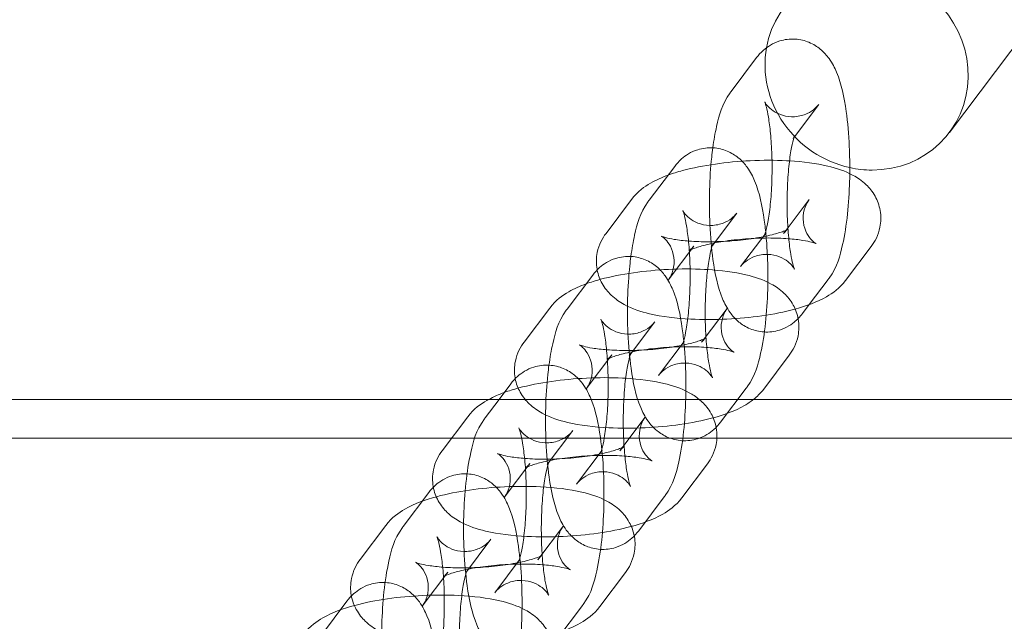
# Model space of a CAD drawing. Units: millimetres. Extents: x 3460 to 9163, y -2799 to 4551.
# Drawn here: x 6917 to 6993, y 909 to 955 of the extents above; entities that cross this region are included whole.
import ezdxf

# ---------------------------------------------------------------- set-up
doc = ezdxf.new("R2010")
doc.units = ezdxf.units.MM

# ---------------------------------------------------------------- blocks, each defined once
blk = doc.blocks.new('A$C71285002')
at = {"color": 0, "linetype": 'Continuous', "lineweight": 0}
for p, q in [((584.666, 950.399), (802.054, 1238.819)), ((567.808, 953.549), (569.784, 956.171)), ((572.697, 950.067), (574.576, 952.559)), ((572.6, 949.937), (572.697, 950.067)), ((561.484, 945.158), (563.46, 947.78)), ((560.136, 945.23), (558.16, 942.608)), ((572.066, 942.856), (573.84, 945.211)), ((566.373, 941.676), (568.252, 944.169)), ((570.516, 942.661), (568.54, 940.039)), ((571.864, 942.589), (572.066, 942.856)), ((564.928, 941.619), (562.951, 938.997)), ((566.276, 941.547), (566.373, 941.676)), ((576.656, 938.977), (578.632, 941.599)), ((555.16, 936.768), (557.136, 939.39)), ((575.308, 939.049), (573.844, 937.107)), ((573.844, 937.107), (573.331, 936.427)), ((553.812, 936.84), (551.836, 934.218)), ((565.742, 934.466), (567.516, 936.82)), ((560.049, 933.286), (561.928, 935.778)), ((564.192, 934.27), (562.216, 931.648)), ((565.54, 934.198), (565.742, 934.466)), ((559.951, 933.156), (560.049, 933.286)), ((558.604, 933.228), (556.627, 930.606)), ((570.332, 930.587), (572.308, 933.209)), ((549.903, 929.793), (550.812, 930.999)), ((568.984, 930.659), (567.007, 928.037)), ((2047.311, 929.793), (-48.277, 929.793)), ((548.836, 928.377), (549.903, 929.793)), ((547.488, 928.449), (545.512, 925.827)), ((559.216, 925.808), (561.192, 928.43)), ((553.627, 924.766), (555.604, 927.388)), ((-48.277, 926.793), (2052.469, 926.793)), ((557.868, 925.88), (555.892, 923.258)), ((552.279, 924.838), (550.303, 922.216)), ((564.008, 922.196), (565.984, 924.818)), ((542.512, 919.987), (544.488, 922.609)), ((562.66, 922.268), (560.683, 919.646)), ((541.164, 920.059), (539.188, 917.437)), ((552.892, 917.417), (554.868, 920.039)), ((547.303, 916.376), (549.28, 918.998)), ((551.544, 917.489), (549.568, 914.867)), ((545.955, 916.448), (543.979, 913.826)), ((557.684, 913.806), (559.66, 916.428)), ((536.188, 911.597), (538.164, 914.219)), ((556.336, 913.878), (554.359, 911.256))]:
    blk.add_line(p, q, dxfattribs=at)
at = {"color": 0, "linetype": 'Continuous', "lineweight": 0, "extrusion": (0, 0, -1)}
for start_param, end_param in [(-0.44848, 4.040346), (-2.022923, -0.44848), (-2.24284, -2.022923)]:
    blk.add_ellipse((578.277, 955.214), major_axis=(-6.389, 4.815), ratio=0.944561, start_param=start_param, end_param=end_param, dxfattribs=at)
at = {"color": 0, "linetype": 'Continuous', "lineweight": 0}
for points, knots in [([(569.784, 956.171), (569.924, 956.355), (570.092, 956.551), (570.615, 957.012), (571.025, 957.289), (571.934, 957.573), (572.356, 957.63), (573.149, 957.578), (573.515, 957.485), (574.181, 957.209), (574.466, 957.02), (574.998, 956.585), (575.206, 956.338), (575.65, 955.725), (575.816, 955.382), (576.347, 954.101), (576.54, 953.141), (576.817, 951.174), (576.897, 950.256), (576.971, 948.621), (576.983, 947.92), (576.974, 947.222)], [6.025378, 6.025378, 6.025378, 6.025378, 6.112209, 6.112209, 6.226748, 6.226748, 6.303884, 6.303884, 6.375221, 6.375221, 6.456566, 6.456566, 6.565046, 6.565046, 6.74694, 6.74694, 7.254806, 7.254806, 7.636802, 7.636802, 7.911883, 7.911883, 7.911883, 7.911883]), ([(566.404, 949.215), (566.482, 949.796), (566.577, 950.343), (566.9, 951.758), (567.065, 952.509), (567.763, 953.488), (567.785, 953.518), (567.808, 953.549)], [5.298197, 5.298197, 5.298197, 5.298197, 5.557695, 5.557695, 6.0109459, 6.0109459, 6.0253778, 6.0253778, 6.0253778, 6.0253778]), ([(574.576, 952.559), (574.517, 952.481), (574.429, 952.375), (574.144, 952.124), (573.948, 951.979), (573.414, 951.733), (573.078, 951.637), (572.397, 951.595), (572.064, 951.638), (571.482, 951.813), (571.24, 951.943), (570.862, 952.202), (570.732, 952.33), (570.55, 952.532), (570.497, 952.608), (570.427, 952.718), (570.413, 952.748), (570.406, 952.763), (570.418, 952.737), (570.462, 952.615), (570.499, 952.498), (570.588, 952.148), (570.643, 951.889), (570.756, 951.222), (570.812, 950.793), (570.906, 949.807), (570.942, 949.24), (570.981, 948.046), (570.982, 947.418), (570.948, 946.189), (570.913, 945.588), (570.813, 944.506), (570.749, 944.02), (570.615, 943.25), (570.546, 942.949), (570.442, 942.587), (570.402, 942.486), (570.391, 942.462), (570.4, 942.49), (570.469, 942.595), (570.489, 942.625), (570.516, 942.661)], [6.025378, 6.025378, 6.025378, 6.025378, 6.112342, 6.112342, 6.19682, 6.19682, 6.278158, 6.278158, 6.352004, 6.352004, 6.429605, 6.429605, 6.513971, 6.513971, 6.598457, 6.598457, 6.691134, 6.691134, 6.806766, 6.806766, 6.961752, 6.961752, 7.16726, 7.16726, 7.418273, 7.418273, 7.697432, 7.697432, 7.988756, 7.988756, 8.28076, 8.28076, 8.561602, 8.561602, 8.811741, 8.811741, 9.002248, 9.002248, 9.127524, 9.127524, 9.16697, 9.16697, 9.16697, 9.16697]), ([(572.199, 943.032), (572.18, 943.328), (572.165, 943.633), (572.135, 944.552), (572.134, 945.18), (572.167, 946.409), (572.203, 947.01), (572.303, 948.092), (572.367, 948.578), (572.5, 949.348), (572.57, 949.649), (572.674, 950.01), (572.714, 950.111), (572.721, 950.127), (572.722, 950.128), (572.722, 950.128)], [4.40788, 4.40788, 4.40788, 4.40788, 4.555839, 4.555839, 4.847163, 4.847163, 5.139167, 5.139167, 5.42001, 5.42001, 5.670148, 5.670148, 5.860655, 5.860655, 5.876398, 5.876398, 5.876398, 5.876398]), ([(572.722, 950.128), (572.722, 950.128), (572.709, 950.098), (572.647, 950.003), (572.626, 949.973), (572.6, 949.937)], [5.876398, 5.876398, 5.876398, 5.876398, 5.985931, 5.985931, 6.0253778, 6.0253778, 6.0253778, 6.0253778]), ([(563.46, 947.78), (563.599, 947.965), (563.768, 948.16), (564.291, 948.621), (564.701, 948.898), (565.61, 949.183), (566.032, 949.239), (566.825, 949.188), (567.191, 949.095), (567.857, 948.818), (568.142, 948.63), (568.674, 948.194), (568.882, 947.947), (569.326, 947.335), (569.492, 946.992), (570.023, 945.71), (570.216, 944.751), (570.43, 943.231), (570.477, 942.818), (570.516, 942.393)], [6.025378, 6.025378, 6.025378, 6.025378, 6.112209, 6.112209, 6.226748, 6.226748, 6.303884, 6.303884, 6.375221, 6.375221, 6.456566, 6.456566, 6.565046, 6.565046, 6.74694, 6.74694, 7.254806, 7.254806, 7.434373, 7.434373, 7.434373, 7.434373]), ([(572.989, 936.029), (572.93, 935.969), (572.867, 935.909), (572.5, 935.586), (572.091, 935.309), (571.182, 935.025), (570.76, 934.968), (569.967, 935.019), (569.601, 935.113), (568.935, 935.389), (568.65, 935.577), (568.118, 936.013), (567.91, 936.26), (567.466, 936.873), (567.3, 937.216), (566.768, 938.497), (566.576, 939.457), (566.299, 941.424), (566.219, 942.342), (566.136, 944.164), (566.128, 945.062), (566.176, 946.822), (566.231, 947.683), (566.343, 948.739), (566.372, 948.98), (566.404, 949.215)], [2.944206, 2.944206, 2.944206, 2.944206, 2.970616, 2.970616, 3.085155, 3.085155, 3.162291, 3.162291, 3.233628, 3.233628, 3.314973, 3.314973, 3.423453, 3.423453, 3.605348, 3.605348, 4.113213, 4.113213, 4.495209, 4.495209, 4.845288, 4.845288, 5.193005, 5.193005, 5.298197, 5.298197, 5.298197, 5.298197]), ([(572.323, 948.204), (572.244, 948.208), (572.166, 948.213), (571.186, 948.262), (570.242, 948.261), (568.385, 948.171), (567.473, 948.085), (565.706, 947.833), (564.854, 947.665), (563.68, 947.348), (563.307, 947.232), (562.948, 947.101)], [7.448273, 7.448273, 7.448273, 7.448273, 7.480349, 7.480349, 7.845602, 7.845602, 8.198182, 8.198182, 8.559586, 8.559586, 8.738331, 8.738331, 8.738331, 8.738331]), ([(578.632, 941.599), (578.91, 941.969), (579.182, 942.465), (579.388, 943.49), (579.397, 943.943), (579.25, 944.777), (579.106, 945.154), (578.725, 945.84), (578.481, 946.129), (577.898, 946.692), (577.562, 946.91), (576.579, 947.447), (575.95, 947.641), (574.368, 948.015), (573.381, 948.14), (572.323, 948.204)], [6.083974, 6.083974, 6.083974, 6.083974, 6.230825, 6.230825, 6.328126, 6.328126, 6.421295, 6.421295, 6.531675, 6.531675, 6.691067, 6.691067, 7.015285, 7.015285, 7.448273, 7.448273, 7.448273, 7.448273]), ([(562.948, 947.101), (562.484, 946.931), (562.044, 946.74), (561.122, 946.208), (560.621, 945.874), (560.136, 945.23)], [8.7383314, 8.7383314, 8.7383314, 8.7383314, 8.9695164, 8.9695164, 9.2255667, 9.2255667, 9.2255667, 9.2255667]), ([(576.974, 947.222), (576.972, 947.032), (576.969, 946.842), (576.94, 945.776), (576.885, 944.914), (576.709, 943.254), (576.586, 942.463), (576.216, 940.84), (576.051, 940.089), (575.353, 939.11), (575.331, 939.08), (575.308, 939.049)], [7.911883, 7.911883, 7.911883, 7.911883, 7.986881, 7.986881, 8.334597, 8.334597, 8.699288, 8.699288, 9.152539, 9.152539, 9.16697, 9.16697, 9.16697, 9.16697]), ([(560.08, 940.825), (560.158, 941.405), (560.253, 941.953), (560.576, 943.367), (560.741, 944.119), (561.439, 945.097), (561.461, 945.128), (561.484, 945.158)], [5.298197, 5.298197, 5.298197, 5.298197, 5.557695, 5.557695, 6.0109459, 6.0109459, 6.0253778, 6.0253778, 6.0253778, 6.0253778]), ([(573.84, 945.211), (573.742, 945.079), (573.625, 944.893), (573.434, 944.38), (573.367, 944.047), (573.383, 943.377), (573.461, 943.05), (573.686, 942.519), (573.828, 942.317), (574.069, 942.038), (574.169, 941.955), (574.31, 941.849), (574.352, 941.827), (574.385, 941.809), (574.368, 941.819), (574.267, 941.858), (574.166, 941.892), (573.857, 941.974), (573.628, 942.023), (573.032, 942.12), (572.644, 942.165), (571.742, 942.233), (571.217, 942.251), (570.098, 942.249), (569.502, 942.225), (568.327, 942.135), (567.749, 942.069), (566.698, 941.906), (566.222, 941.81), (565.457, 941.618), (565.153, 941.522), (564.765, 941.373), (564.649, 941.315), (564.582, 941.278), (564.594, 941.28), (564.7, 941.366), (564.775, 941.431), (564.89, 941.571), (564.909, 941.594), (564.928, 941.619)], [6.083974, 6.083974, 6.083974, 6.083974, 6.185487, 6.185487, 6.289662, 6.289662, 6.389357, 6.389357, 6.492841, 6.492841, 6.595086, 6.595086, 6.697884, 6.697884, 6.816768, 6.816768, 6.967669, 6.967669, 7.162474, 7.162474, 7.40083, 7.40083, 7.66971, 7.66971, 7.953592, 7.953592, 8.239808, 8.239808, 8.515801, 8.515801, 8.763546, 8.763546, 8.959584, 8.959584, 9.098671, 9.098671, 9.20621, 9.20621, 9.225567, 9.225567, 9.225567, 9.225567]), ([(568.252, 944.169), (568.193, 944.09), (568.105, 943.984), (567.82, 943.734), (567.624, 943.589), (567.09, 943.343), (566.754, 943.246), (566.073, 943.205), (565.74, 943.248), (565.158, 943.423), (564.916, 943.553), (564.538, 943.812), (564.408, 943.939), (564.226, 944.141), (564.173, 944.218), (564.103, 944.328), (564.089, 944.357), (564.082, 944.373), (564.094, 944.347), (564.138, 944.224), (564.175, 944.108), (564.264, 943.758), (564.319, 943.499), (564.432, 942.832), (564.488, 942.403), (564.582, 941.416), (564.618, 940.849), (564.657, 939.656), (564.658, 939.027), (564.624, 937.798), (564.589, 937.198), (564.489, 936.115), (564.425, 935.63), (564.291, 934.86), (564.222, 934.558), (564.118, 934.197), (564.078, 934.096), (564.067, 934.071), (564.076, 934.1), (564.145, 934.204), (564.165, 934.235), (564.192, 934.27)], [6.025378, 6.025378, 6.025378, 6.025378, 6.112342, 6.112342, 6.19682, 6.19682, 6.278158, 6.278158, 6.352004, 6.352004, 6.429605, 6.429605, 6.513971, 6.513971, 6.598457, 6.598457, 6.691134, 6.691134, 6.806766, 6.806766, 6.961752, 6.961752, 7.16726, 7.16726, 7.418273, 7.418273, 7.697432, 7.697432, 7.988756, 7.988756, 8.28076, 8.28076, 8.561602, 8.561602, 8.811741, 8.811741, 9.002248, 9.002248, 9.127524, 9.127524, 9.16697, 9.16697, 9.16697, 9.16697]), ([(558.16, 942.608), (557.881, 942.239), (557.61, 941.742), (557.404, 940.717), (557.395, 940.264), (557.473, 939.821), (557.476, 939.805), (557.479, 939.788)], [2.9423813, 2.9423813, 2.9423813, 2.9423813, 3.0892325, 3.0892325, 3.1865331, 3.1865331, 3.1903695, 3.1903695, 3.1903695, 3.1903695]), ([(562.951, 938.997), (563.05, 939.128), (563.167, 939.314), (563.358, 939.827), (563.425, 940.16), (563.408, 940.831), (563.33, 941.157), (563.106, 941.688), (562.964, 941.89), (562.723, 942.169), (562.623, 942.252), (562.481, 942.358), (562.44, 942.381), (562.407, 942.398), (562.424, 942.389), (562.525, 942.349), (562.626, 942.315), (562.934, 942.234), (563.163, 942.185), (563.76, 942.088), (564.147, 942.042), (565.05, 941.974), (565.575, 941.956), (566.275, 941.958), (566.432, 941.96), (566.589, 941.963)], [2.942381, 2.942381, 2.942381, 2.942381, 3.043894, 3.043894, 3.14807, 3.14807, 3.247764, 3.247764, 3.351248, 3.351248, 3.453493, 3.453493, 3.556292, 3.556292, 3.675175, 3.675175, 3.826076, 3.826076, 4.020882, 4.020882, 4.259237, 4.259237, 4.528117, 4.528117, 4.604891, 4.604891, 4.604891, 4.604891]), ([(566.589, 941.963), (567.015, 941.973), (567.448, 941.994), (568.464, 942.072), (569.043, 942.139), (570.094, 942.302), (570.569, 942.397), (571.334, 942.59), (571.639, 942.686), (572.026, 942.834), (572.143, 942.892), (572.191, 942.919), (572.196, 942.922), (572.196, 942.922)], [4.604891, 4.604891, 4.604891, 4.604891, 4.811999, 4.811999, 5.098216, 5.098216, 5.374208, 5.374208, 5.621953, 5.621953, 5.817992, 5.817992, 5.86511, 5.86511, 5.86511, 5.86511]), ([(568.54, 940.039), (568.599, 940.117), (568.687, 940.223), (568.972, 940.474), (569.168, 940.619), (569.702, 940.864), (570.038, 940.961), (570.719, 941.003), (571.052, 940.959), (571.634, 940.785), (571.876, 940.655), (572.254, 940.396), (572.384, 940.268), (572.566, 940.066), (572.618, 939.99), (572.689, 939.88), (572.703, 939.85), (572.71, 939.835), (572.698, 939.861), (572.654, 939.983), (572.617, 940.1), (572.528, 940.449), (572.473, 940.708), (572.36, 941.376), (572.304, 941.805), (572.236, 942.516), (572.216, 942.771), (572.199, 943.032)], [2.883785, 2.883785, 2.883785, 2.883785, 2.97075, 2.97075, 3.055227, 3.055227, 3.136565, 3.136565, 3.210412, 3.210412, 3.288012, 3.288012, 3.372379, 3.372379, 3.456864, 3.456864, 3.549541, 3.549541, 3.665174, 3.665174, 3.820159, 3.820159, 4.025668, 4.025668, 4.276681, 4.276681, 4.40788, 4.40788, 4.40788, 4.40788]), ([(570.516, 942.393), (570.56, 941.914), (570.593, 941.419), (570.656, 940.044), (570.663, 939.146), (570.616, 937.385), (570.561, 936.524), (570.385, 934.864), (570.262, 934.073), (569.892, 932.45), (569.727, 931.698), (569.029, 930.72), (569.007, 930.689), (568.984, 930.659)], [7.434373, 7.434373, 7.434373, 7.434373, 7.636802, 7.636802, 7.986881, 7.986881, 8.334597, 8.334597, 8.699288, 8.699288, 9.152539, 9.152539, 9.16697, 9.16697, 9.16697, 9.16697]), ([(572.196, 942.922), (572.196, 942.922), (572.177, 942.911), (572.092, 942.842), (572.017, 942.777), (571.901, 942.637), (571.883, 942.614), (571.864, 942.589)], [5.8651099, 5.8651099, 5.8651099, 5.8651099, 5.9570786, 5.9570786, 6.0646173, 6.0646173, 6.083974, 6.083974, 6.083974, 6.083974]), ([(565.875, 934.642), (565.856, 934.937), (565.841, 935.242), (565.811, 936.161), (565.81, 936.79), (565.843, 938.019), (565.879, 938.619), (565.979, 939.702), (566.043, 940.187), (566.176, 940.957), (566.246, 941.259), (566.35, 941.62), (566.39, 941.721), (566.397, 941.737), (566.398, 941.738), (566.398, 941.738)], [4.40788, 4.40788, 4.40788, 4.40788, 4.555839, 4.555839, 4.847163, 4.847163, 5.139167, 5.139167, 5.42001, 5.42001, 5.670148, 5.670148, 5.860655, 5.860655, 5.876398, 5.876398, 5.876398, 5.876398]), ([(566.398, 941.738), (566.398, 941.738), (566.385, 941.707), (566.323, 941.613), (566.302, 941.582), (566.276, 941.547)], [5.876398, 5.876398, 5.876398, 5.876398, 5.985931, 5.985931, 6.0253778, 6.0253778, 6.0253778, 6.0253778]), ([(557.136, 939.39), (557.275, 939.574), (557.444, 939.77), (557.967, 940.231), (558.377, 940.508), (559.286, 940.792), (559.708, 940.849), (560.501, 940.798), (560.867, 940.704), (561.533, 940.428), (561.818, 940.24), (562.35, 939.804), (562.558, 939.557), (563.002, 938.944), (563.168, 938.601), (563.699, 937.32), (563.892, 936.36), (564.106, 934.84), (564.153, 934.428), (564.192, 934.003)], [6.025378, 6.025378, 6.025378, 6.025378, 6.112209, 6.112209, 6.226748, 6.226748, 6.303884, 6.303884, 6.375221, 6.375221, 6.456566, 6.456566, 6.565046, 6.565046, 6.74694, 6.74694, 7.254806, 7.254806, 7.434373, 7.434373, 7.434373, 7.434373]), ([(567.007, 928.037), (566.868, 927.852), (566.7, 927.657), (566.176, 927.196), (565.767, 926.919), (564.858, 926.634), (564.436, 926.578), (563.643, 926.629), (563.277, 926.722), (562.611, 926.999), (562.326, 927.187), (561.794, 927.623), (561.586, 927.87), (561.142, 928.482), (560.976, 928.825), (560.444, 930.107), (560.252, 931.066), (559.975, 933.034), (559.895, 933.951), (559.812, 935.773), (559.804, 936.671), (559.852, 938.431), (559.907, 939.293), (560.019, 940.349), (560.048, 940.589), (560.08, 940.825)], [2.883785, 2.883785, 2.883785, 2.883785, 2.970616, 2.970616, 3.085155, 3.085155, 3.162291, 3.162291, 3.233628, 3.233628, 3.314973, 3.314973, 3.423453, 3.423453, 3.605348, 3.605348, 4.113213, 4.113213, 4.495209, 4.495209, 4.845288, 4.845288, 5.193005, 5.193005, 5.298197, 5.298197, 5.298197, 5.298197]), ([(565.999, 939.813), (565.92, 939.818), (565.842, 939.822), (564.862, 939.872), (563.918, 939.87), (562.061, 939.781), (561.149, 939.695), (559.382, 939.442), (558.53, 939.274), (557.356, 938.957), (556.983, 938.841), (556.624, 938.71)], [7.448273, 7.448273, 7.448273, 7.448273, 7.480349, 7.480349, 7.845602, 7.845602, 8.198182, 8.198182, 8.559586, 8.559586, 8.738331, 8.738331, 8.738331, 8.738331]), ([(557.479, 939.788), (557.553, 939.399), (557.693, 939.041), (558.067, 938.367), (558.311, 938.078), (558.893, 937.516), (559.23, 937.297), (560.213, 936.761), (560.842, 936.566), (562.491, 936.177), (563.559, 936.048), (565.606, 935.945), (566.549, 935.947), (568.406, 936.036), (569.318, 936.122), (571.086, 936.375), (571.938, 936.543), (572.736, 936.758), (572.749, 936.762), (572.761, 936.765)], [3.190369, 3.190369, 3.190369, 3.190369, 3.279703, 3.279703, 3.390082, 3.390082, 3.549474, 3.549474, 3.873692, 3.873692, 4.338756, 4.338756, 4.704009, 4.704009, 5.056589, 5.056589, 5.417994, 5.417994, 5.423848, 5.423848, 5.423848, 5.423848]), ([(572.308, 933.209), (572.586, 933.578), (572.858, 934.075), (573.064, 935.099), (573.073, 935.553), (572.926, 936.386), (572.782, 936.763), (572.401, 937.45), (572.157, 937.739), (571.574, 938.301), (571.238, 938.52), (570.255, 939.056), (569.626, 939.251), (568.044, 939.624), (567.057, 939.75), (565.999, 939.813)], [6.083974, 6.083974, 6.083974, 6.083974, 6.230825, 6.230825, 6.328126, 6.328126, 6.421295, 6.421295, 6.531675, 6.531675, 6.691067, 6.691067, 7.015285, 7.015285, 7.448273, 7.448273, 7.448273, 7.448273]), ([(556.624, 938.71), (556.16, 938.541), (555.72, 938.349), (554.798, 937.818), (554.297, 937.484), (553.812, 936.84)], [8.7383314, 8.7383314, 8.7383314, 8.7383314, 8.9695164, 8.9695164, 9.2255667, 9.2255667, 9.2255667, 9.2255667]), ([(572.761, 936.765), (573.637, 937.004), (574.421, 937.279), (575.669, 937.999), (576.17, 938.333), (576.656, 938.977)], [5.4238479, 5.4238479, 5.4238479, 5.4238479, 5.8279237, 5.8279237, 6.083974, 6.083974, 6.083974, 6.083974]), ([(553.756, 932.434), (553.834, 933.015), (553.929, 933.562), (554.252, 934.977), (554.417, 935.728), (555.115, 936.707), (555.137, 936.737), (555.16, 936.768)], [5.298197, 5.298197, 5.298197, 5.298197, 5.557695, 5.557695, 6.0109459, 6.0109459, 6.0253778, 6.0253778, 6.0253778, 6.0253778]), ([(567.516, 936.82), (567.418, 936.689), (567.301, 936.503), (567.11, 935.99), (567.043, 935.657), (567.059, 934.986), (567.137, 934.66), (567.362, 934.128), (567.504, 933.927), (567.745, 933.648), (567.845, 933.565), (567.986, 933.459), (568.028, 933.436), (568.061, 933.418), (568.044, 933.428), (567.943, 933.468), (567.841, 933.502), (567.533, 933.583), (567.304, 933.632), (566.708, 933.729), (566.32, 933.775), (565.418, 933.843), (564.893, 933.861), (563.774, 933.858), (563.178, 933.835), (562.003, 933.745), (561.425, 933.678), (560.374, 933.515), (559.898, 933.42), (559.133, 933.227), (558.829, 933.131), (558.441, 932.983), (558.325, 932.925), (558.258, 932.887), (558.27, 932.89), (558.376, 932.975), (558.451, 933.04), (558.566, 933.18), (558.585, 933.203), (558.604, 933.228)], [6.083974, 6.083974, 6.083974, 6.083974, 6.185487, 6.185487, 6.289662, 6.289662, 6.389357, 6.389357, 6.492841, 6.492841, 6.595086, 6.595086, 6.697884, 6.697884, 6.816768, 6.816768, 6.967669, 6.967669, 7.162474, 7.162474, 7.40083, 7.40083, 7.66971, 7.66971, 7.953592, 7.953592, 8.239808, 8.239808, 8.515801, 8.515801, 8.763546, 8.763546, 8.959584, 8.959584, 9.098671, 9.098671, 9.20621, 9.20621, 9.225567, 9.225567, 9.225567, 9.225567]), ([(561.928, 935.778), (561.869, 935.7), (561.781, 935.594), (561.496, 935.343), (561.3, 935.198), (560.766, 934.952), (560.43, 934.856), (559.749, 934.814), (559.416, 934.858), (558.834, 935.032), (558.592, 935.162), (558.214, 935.421), (558.084, 935.549), (557.902, 935.751), (557.849, 935.827), (557.779, 935.937), (557.765, 935.967), (557.758, 935.982), (557.77, 935.956), (557.814, 935.834), (557.851, 935.717), (557.94, 935.368), (557.995, 935.109), (558.108, 934.441), (558.164, 934.012), (558.258, 933.026), (558.294, 932.459), (558.333, 931.265), (558.334, 930.637), (558.3, 929.408), (558.265, 928.807), (558.165, 927.725), (558.101, 927.239), (557.967, 926.469), (557.898, 926.168), (557.794, 925.806), (557.754, 925.706), (557.743, 925.681), (557.752, 925.709), (557.821, 925.814), (557.841, 925.844), (557.868, 925.88)], [6.025378, 6.025378, 6.025378, 6.025378, 6.112342, 6.112342, 6.19682, 6.19682, 6.278158, 6.278158, 6.352004, 6.352004, 6.429605, 6.429605, 6.513971, 6.513971, 6.598457, 6.598457, 6.691134, 6.691134, 6.806766, 6.806766, 6.961752, 6.961752, 7.16726, 7.16726, 7.418273, 7.418273, 7.697432, 7.697432, 7.988756, 7.988756, 8.28076, 8.28076, 8.561602, 8.561602, 8.811741, 8.811741, 9.002248, 9.002248, 9.127524, 9.127524, 9.16697, 9.16697, 9.16697, 9.16697]), ([(551.836, 934.218), (551.557, 933.848), (551.286, 933.352), (551.08, 932.327), (551.071, 931.874), (551.149, 931.431), (551.152, 931.414), (551.155, 931.398)], [2.9423813, 2.9423813, 2.9423813, 2.9423813, 3.0892325, 3.0892325, 3.1865331, 3.1865331, 3.1903695, 3.1903695, 3.1903695, 3.1903695]), ([(560.265, 933.573), (560.691, 933.583), (561.124, 933.604), (562.14, 933.682), (562.719, 933.748), (563.77, 933.911), (564.245, 934.007), (565.01, 934.199), (565.314, 934.295), (565.702, 934.443), (565.819, 934.502), (565.867, 934.529), (565.872, 934.532), (565.872, 934.532)], [4.604891, 4.604891, 4.604891, 4.604891, 4.811999, 4.811999, 5.098216, 5.098216, 5.374208, 5.374208, 5.621953, 5.621953, 5.817992, 5.817992, 5.86511, 5.86511, 5.86511, 5.86511]), ([(562.216, 931.648), (562.275, 931.727), (562.363, 931.833), (562.648, 932.083), (562.844, 932.228), (563.378, 932.474), (563.714, 932.571), (564.395, 932.612), (564.728, 932.569), (565.31, 932.394), (565.552, 932.264), (565.93, 932.005), (566.06, 931.878), (566.242, 931.676), (566.294, 931.599), (566.365, 931.489), (566.379, 931.46), (566.386, 931.444), (566.374, 931.47), (566.33, 931.593), (566.293, 931.709), (566.204, 932.059), (566.149, 932.318), (566.036, 932.985), (565.98, 933.414), (565.912, 934.125), (565.892, 934.38), (565.875, 934.642)], [2.883785, 2.883785, 2.883785, 2.883785, 2.97075, 2.97075, 3.055227, 3.055227, 3.136565, 3.136565, 3.210412, 3.210412, 3.288012, 3.288012, 3.372379, 3.372379, 3.456864, 3.456864, 3.549541, 3.549541, 3.665174, 3.665174, 3.820159, 3.820159, 4.025668, 4.025668, 4.276681, 4.276681, 4.40788, 4.40788, 4.40788, 4.40788]), ([(565.872, 934.532), (565.872, 934.532), (565.853, 934.521), (565.768, 934.451), (565.693, 934.386), (565.577, 934.246), (565.559, 934.223), (565.54, 934.198)], [5.8651099, 5.8651099, 5.8651099, 5.8651099, 5.9570786, 5.9570786, 6.0646173, 6.0646173, 6.083974, 6.083974, 6.083974, 6.083974]), ([(556.627, 930.606), (556.726, 930.737), (556.843, 930.924), (557.034, 931.437), (557.101, 931.77), (557.084, 932.44), (557.006, 932.766), (556.782, 933.298), (556.64, 933.5), (556.399, 933.779), (556.299, 933.862), (556.157, 933.968), (556.116, 933.99), (556.083, 934.008), (556.1, 933.998), (556.201, 933.959), (556.302, 933.925), (556.61, 933.843), (556.839, 933.794), (557.436, 933.697), (557.823, 933.652), (558.726, 933.584), (559.251, 933.566), (559.951, 933.567), (560.108, 933.569), (560.265, 933.573)], [2.942381, 2.942381, 2.942381, 2.942381, 3.043894, 3.043894, 3.14807, 3.14807, 3.247764, 3.247764, 3.351248, 3.351248, 3.453493, 3.453493, 3.556292, 3.556292, 3.675175, 3.675175, 3.826076, 3.826076, 4.020882, 4.020882, 4.259237, 4.259237, 4.528117, 4.528117, 4.604891, 4.604891, 4.604891, 4.604891]), ([(559.534, 929.793), (559.553, 930.134), (559.577, 930.465), (559.655, 931.311), (559.719, 931.797), (559.852, 932.567), (559.922, 932.868), (560.026, 933.23), (560.066, 933.33), (560.073, 933.347), (560.073, 933.347), (560.073, 933.347)], [4.9723062, 4.9723062, 4.9723062, 4.9723062, 5.1391673, 5.1391673, 5.4200095, 5.4200095, 5.670148, 5.670148, 5.860655, 5.860655, 5.876398, 5.876398, 5.876398, 5.876398]), ([(560.073, 933.347), (560.073, 933.347), (560.061, 933.317), (559.999, 933.222), (559.978, 933.192), (559.951, 933.156)], [5.876398, 5.876398, 5.876398, 5.876398, 5.985931, 5.985931, 6.0253778, 6.0253778, 6.0253778, 6.0253778]), ([(564.192, 934.003), (564.236, 933.523), (564.269, 933.028), (564.332, 931.653), (564.339, 930.755), (564.292, 928.995), (564.237, 928.134), (564.061, 926.473), (563.938, 925.682), (563.567, 924.059), (563.403, 923.308), (562.705, 922.329), (562.683, 922.299), (562.66, 922.268)], [7.434373, 7.434373, 7.434373, 7.434373, 7.636802, 7.636802, 7.986881, 7.986881, 8.334597, 8.334597, 8.699288, 8.699288, 9.152539, 9.152539, 9.16697, 9.16697, 9.16697, 9.16697]), ([(550.812, 930.999), (550.951, 931.184), (551.12, 931.379), (551.643, 931.84), (552.053, 932.117), (552.962, 932.402), (553.384, 932.458), (554.177, 932.407), (554.543, 932.314), (555.209, 932.038), (555.494, 931.849), (556.026, 931.413), (556.234, 931.166), (556.678, 930.554), (556.843, 930.211), (556.995, 929.846), (557.006, 929.82), (557.016, 929.793)], [6.0253778, 6.0253778, 6.0253778, 6.0253778, 6.1122088, 6.1122088, 6.2267476, 6.2267476, 6.303884, 6.303884, 6.3752209, 6.3752209, 6.4565657, 6.4565657, 6.5650457, 6.5650457, 6.7469402, 6.7469402, 6.7612297, 6.7612297, 6.7612297, 6.7612297]), ([(560.683, 919.646), (560.544, 919.462), (560.375, 919.266), (559.852, 918.805), (559.443, 918.528), (558.534, 918.244), (558.112, 918.187), (557.319, 918.239), (556.953, 918.332), (556.287, 918.608), (556.002, 918.796), (555.47, 919.232), (555.262, 919.479), (554.818, 920.092), (554.652, 920.435), (554.12, 921.716), (553.928, 922.676), (553.651, 924.643), (553.571, 925.561), (553.488, 927.383), (553.48, 928.281), (553.528, 930.041), (553.583, 930.903), (553.695, 931.958), (553.724, 932.199), (553.756, 932.434)], [2.883785, 2.883785, 2.883785, 2.883785, 2.970616, 2.970616, 3.085155, 3.085155, 3.162291, 3.162291, 3.233628, 3.233628, 3.314973, 3.314973, 3.423453, 3.423453, 3.605348, 3.605348, 4.113213, 4.113213, 4.495209, 4.495209, 4.845288, 4.845288, 5.193005, 5.193005, 5.298197, 5.298197, 5.298197, 5.298197]), ([(559.675, 931.423), (559.596, 931.428), (559.518, 931.432), (558.538, 931.481), (557.594, 931.48), (555.737, 931.39), (554.825, 931.305), (553.058, 931.052), (552.206, 930.884), (551.032, 930.567), (550.659, 930.451), (550.3, 930.32)], [7.448273, 7.448273, 7.448273, 7.448273, 7.480349, 7.480349, 7.845602, 7.845602, 8.198182, 8.198182, 8.559586, 8.559586, 8.738331, 8.738331, 8.738331, 8.738331]), ([(551.155, 931.398), (551.229, 931.009), (551.369, 930.651), (551.743, 929.976), (551.987, 929.688), (552.569, 929.125), (552.906, 928.907), (553.889, 928.37), (554.518, 928.176), (556.167, 927.786), (557.235, 927.658), (559.282, 927.555), (560.225, 927.556), (562.082, 927.646), (562.994, 927.732), (564.762, 927.984), (565.614, 928.152), (567.29, 928.605), (568.086, 928.882), (569.09, 929.461), (569.318, 929.61), (569.549, 929.793)], [3.190369, 3.190369, 3.190369, 3.190369, 3.279703, 3.279703, 3.390082, 3.390082, 3.549474, 3.549474, 3.873692, 3.873692, 4.338756, 4.338756, 4.704009, 4.704009, 5.056589, 5.056589, 5.417994, 5.417994, 5.827924, 5.827924, 5.948717, 5.948717, 5.948717, 5.948717]), ([(565.354, 929.793), (565.092, 930.01), (564.838, 930.171), (563.931, 930.666), (563.302, 930.861), (561.72, 931.234), (560.733, 931.359), (559.675, 931.423)], [6.568918, 6.568918, 6.568918, 6.568918, 6.6910672, 6.6910672, 7.015285, 7.015285, 7.4482727, 7.4482727, 7.4482727, 7.4482727]), ([(549.113, 929.793), (549.061, 929.765), (549.01, 929.736), (548.474, 929.428), (547.973, 929.093), (547.488, 928.449)], [8.9422822, 8.9422822, 8.9422822, 8.9422822, 8.9695164, 8.9695164, 9.2255667, 9.2255667, 9.2255667, 9.2255667]), ([(555.892, 923.258), (555.951, 923.336), (556.039, 923.442), (556.324, 923.693), (556.52, 923.838), (557.054, 924.084), (557.39, 924.18), (558.071, 924.222), (558.404, 924.179), (558.986, 924.004), (559.228, 923.874), (559.606, 923.615), (559.736, 923.487), (559.918, 923.285), (559.97, 923.209), (560.041, 923.099), (560.055, 923.069), (560.062, 923.054), (560.05, 923.08), (560.006, 923.202), (559.969, 923.319), (559.88, 923.669), (559.825, 923.928), (559.712, 924.595), (559.656, 925.024), (559.562, 926.01), (559.526, 926.577), (559.487, 927.771), (559.486, 928.399), (559.51, 929.277), (559.52, 929.538), (559.534, 929.793)], [2.883785, 2.883785, 2.883785, 2.883785, 2.97075, 2.97075, 3.055227, 3.055227, 3.136565, 3.136565, 3.210412, 3.210412, 3.288012, 3.288012, 3.372379, 3.372379, 3.456864, 3.456864, 3.549541, 3.549541, 3.665174, 3.665174, 3.820159, 3.820159, 4.025668, 4.025668, 4.276681, 4.276681, 4.555839, 4.555839, 4.847163, 4.847163, 4.972306, 4.972306, 4.972306, 4.972306]), ([(557.016, 929.793), (557.383, 928.878), (557.573, 927.938), (557.844, 926.002), (557.925, 925.085), (558.007, 923.263), (558.015, 922.365), (557.968, 920.605), (557.913, 919.743), (557.736, 918.083), (557.614, 917.292), (557.243, 915.669), (557.079, 914.917), (556.381, 913.939), (556.359, 913.909), (556.336, 913.878)], [6.76123, 6.76123, 6.76123, 6.76123, 7.254806, 7.254806, 7.636802, 7.636802, 7.986881, 7.986881, 8.334597, 8.334597, 8.699288, 8.699288, 9.152539, 9.152539, 9.16697, 9.16697, 9.16697, 9.16697]), ([(565.984, 924.818), (566.262, 925.188), (566.534, 925.684), (566.74, 926.709), (566.749, 927.163), (566.602, 927.996), (566.458, 928.373), (566.077, 929.06), (565.833, 929.348), (565.514, 929.656), (565.434, 929.727), (565.354, 929.793)], [6.083974, 6.083974, 6.083974, 6.083974, 6.2308252, 6.2308252, 6.3281258, 6.3281258, 6.4212954, 6.4212954, 6.5316751, 6.5316751, 6.568918, 6.568918, 6.568918, 6.568918]), ([(554.359, 911.256), (554.22, 911.071), (554.051, 910.876), (553.528, 910.415), (553.119, 910.138), (552.21, 909.853), (551.788, 909.797), (550.995, 909.848), (550.629, 909.941), (549.963, 910.218), (549.678, 910.406), (549.146, 910.842), (548.938, 911.089), (548.494, 911.702), (548.328, 912.045), (547.796, 913.326), (547.604, 914.285), (547.327, 916.253), (547.247, 917.17), (547.164, 918.993), (547.156, 919.89), (547.204, 921.651), (547.259, 922.512), (547.435, 924.173), (547.557, 924.963), (547.928, 926.586), (548.093, 927.338), (548.791, 928.316), (548.813, 928.347), (548.836, 928.377)], [2.883785, 2.883785, 2.883785, 2.883785, 2.970616, 2.970616, 3.085155, 3.085155, 3.162291, 3.162291, 3.233628, 3.233628, 3.314973, 3.314973, 3.423453, 3.423453, 3.605348, 3.605348, 4.113213, 4.113213, 4.495209, 4.495209, 4.845288, 4.845288, 5.193005, 5.193005, 5.557695, 5.557695, 6.010946, 6.010946, 6.025378, 6.025378, 6.025378, 6.025378]), ([(561.192, 928.43), (561.094, 928.299), (560.977, 928.112), (560.786, 927.599), (560.719, 927.266), (560.735, 926.596), (560.813, 926.27), (561.038, 925.738), (561.18, 925.536), (561.421, 925.257), (561.521, 925.174), (561.662, 925.068), (561.704, 925.046), (561.737, 925.028), (561.72, 925.038), (561.619, 925.077), (561.517, 925.111), (561.209, 925.193), (560.98, 925.242), (560.384, 925.339), (559.996, 925.385), (559.094, 925.452), (558.569, 925.471), (557.45, 925.468), (556.854, 925.444), (555.679, 925.354), (555.1, 925.288), (554.05, 925.125), (553.574, 925.029), (552.809, 924.837), (552.505, 924.741), (552.117, 924.593), (552.001, 924.535), (551.934, 924.497), (551.946, 924.499), (552.052, 924.585), (552.127, 924.65), (552.242, 924.79), (552.261, 924.813), (552.279, 924.838)], [6.083974, 6.083974, 6.083974, 6.083974, 6.185487, 6.185487, 6.289662, 6.289662, 6.389357, 6.389357, 6.492841, 6.492841, 6.595086, 6.595086, 6.697884, 6.697884, 6.816768, 6.816768, 6.967669, 6.967669, 7.162474, 7.162474, 7.40083, 7.40083, 7.66971, 7.66971, 7.953592, 7.953592, 8.239808, 8.239808, 8.515801, 8.515801, 8.763546, 8.763546, 8.959584, 8.959584, 9.098671, 9.098671, 9.20621, 9.20621, 9.225567, 9.225567, 9.225567, 9.225567]), ([(555.604, 927.388), (555.545, 927.31), (555.457, 927.203), (555.172, 926.953), (554.976, 926.808), (554.442, 926.562), (554.106, 926.466), (553.425, 926.424), (553.092, 926.467), (552.51, 926.642), (552.268, 926.772), (551.89, 927.031), (551.76, 927.158), (551.578, 927.361), (551.525, 927.437), (551.455, 927.547), (551.441, 927.576), (551.434, 927.592), (551.446, 927.566), (551.49, 927.443), (551.527, 927.327), (551.616, 926.977), (551.671, 926.718), (551.784, 926.051), (551.84, 925.622), (551.934, 924.635), (551.97, 924.069), (552.009, 922.875), (552.01, 922.246), (551.976, 921.017), (551.941, 920.417), (551.841, 919.335), (551.777, 918.849), (551.643, 918.079), (551.574, 917.777), (551.47, 917.416), (551.43, 917.315), (551.419, 917.291), (551.428, 917.319), (551.497, 917.423), (551.517, 917.454), (551.544, 917.489)], [6.025378, 6.025378, 6.025378, 6.025378, 6.112342, 6.112342, 6.19682, 6.19682, 6.278158, 6.278158, 6.352004, 6.352004, 6.429605, 6.429605, 6.513971, 6.513971, 6.598457, 6.598457, 6.691134, 6.691134, 6.806766, 6.806766, 6.961752, 6.961752, 7.16726, 7.16726, 7.418273, 7.418273, 7.697432, 7.697432, 7.988756, 7.988756, 8.28076, 8.28076, 8.561602, 8.561602, 8.811741, 8.811741, 9.002248, 9.002248, 9.127524, 9.127524, 9.16697, 9.16697, 9.16697, 9.16697]), ([(545.512, 925.827), (545.233, 925.458), (544.962, 924.962), (544.756, 923.937), (544.747, 923.483), (544.894, 922.65), (545.038, 922.273), (545.419, 921.586), (545.662, 921.297), (546.245, 920.735), (546.582, 920.516), (547.565, 919.98), (548.194, 919.785), (549.843, 919.396), (550.911, 919.268), (552.958, 919.164), (553.901, 919.166), (555.758, 919.256), (556.67, 919.341), (558.438, 919.594), (559.29, 919.762), (560.966, 920.215), (561.762, 920.492), (563.021, 921.218), (563.522, 921.552), (564.008, 922.196)], [2.942381, 2.942381, 2.942381, 2.942381, 3.089233, 3.089233, 3.186533, 3.186533, 3.279703, 3.279703, 3.390082, 3.390082, 3.549474, 3.549474, 3.873692, 3.873692, 4.338756, 4.338756, 4.704009, 4.704009, 5.056589, 5.056589, 5.417994, 5.417994, 5.827924, 5.827924, 6.083974, 6.083974, 6.083974, 6.083974]), ([(550.303, 922.216), (550.402, 922.347), (550.519, 922.534), (550.71, 923.046), (550.777, 923.38), (550.76, 924.05), (550.682, 924.376), (550.458, 924.908), (550.316, 925.109), (550.075, 925.389), (549.975, 925.472), (549.833, 925.577), (549.792, 925.6), (549.759, 925.618), (549.776, 925.608), (549.877, 925.569), (549.978, 925.535), (550.286, 925.453), (550.515, 925.404), (551.112, 925.307), (551.499, 925.261), (552.402, 925.194), (552.927, 925.175), (554.046, 925.178), (554.642, 925.202), (555.816, 925.291), (556.395, 925.358), (557.446, 925.521), (557.921, 925.617), (558.686, 925.809), (558.99, 925.905), (559.378, 926.053), (559.495, 926.111), (559.561, 926.149), (559.549, 926.147), (559.444, 926.061), (559.369, 925.996), (559.253, 925.856), (559.235, 925.833), (559.216, 925.808)], [2.942381, 2.942381, 2.942381, 2.942381, 3.043894, 3.043894, 3.14807, 3.14807, 3.247764, 3.247764, 3.351248, 3.351248, 3.453493, 3.453493, 3.556292, 3.556292, 3.675175, 3.675175, 3.826076, 3.826076, 4.020882, 4.020882, 4.259237, 4.259237, 4.528117, 4.528117, 4.811999, 4.811999, 5.098216, 5.098216, 5.374208, 5.374208, 5.621953, 5.621953, 5.817992, 5.817992, 5.957079, 5.957079, 6.064617, 6.064617, 6.083974, 6.083974, 6.083974, 6.083974]), ([(549.568, 914.867), (549.627, 914.946), (549.715, 915.052), (549.999, 915.302), (550.196, 915.448), (550.73, 915.693), (551.066, 915.79), (551.747, 915.831), (552.08, 915.788), (552.662, 915.613), (552.904, 915.484), (553.282, 915.225), (553.412, 915.097), (553.594, 914.895), (553.646, 914.818), (553.717, 914.708), (553.731, 914.679), (553.738, 914.663), (553.726, 914.69), (553.682, 914.812), (553.645, 914.928), (553.556, 915.278), (553.501, 915.537), (553.388, 916.204), (553.332, 916.633), (553.238, 917.62), (553.202, 918.187), (553.163, 919.38), (553.162, 920.009), (553.195, 921.238), (553.231, 921.838), (553.331, 922.921), (553.395, 923.406), (553.528, 924.176), (553.598, 924.478), (553.702, 924.839), (553.742, 924.94), (553.753, 924.965), (553.743, 924.937), (553.675, 924.832), (553.654, 924.802), (553.627, 924.766)], [2.883785, 2.883785, 2.883785, 2.883785, 2.97075, 2.97075, 3.055227, 3.055227, 3.136565, 3.136565, 3.210412, 3.210412, 3.288012, 3.288012, 3.372379, 3.372379, 3.456864, 3.456864, 3.549541, 3.549541, 3.665174, 3.665174, 3.820159, 3.820159, 4.025668, 4.025668, 4.276681, 4.276681, 4.555839, 4.555839, 4.847163, 4.847163, 5.139167, 5.139167, 5.42001, 5.42001, 5.670148, 5.670148, 5.860655, 5.860655, 5.985931, 5.985931, 6.025378, 6.025378, 6.025378, 6.025378]), ([(544.488, 922.609), (544.627, 922.794), (544.796, 922.989), (545.319, 923.45), (545.729, 923.727), (546.638, 924.011), (547.06, 924.068), (547.853, 924.017), (548.219, 923.923), (548.885, 923.647), (549.17, 923.459), (549.702, 923.023), (549.91, 922.776), (550.354, 922.163), (550.519, 921.82), (551.051, 920.539), (551.244, 919.579), (551.52, 917.612), (551.601, 916.694), (551.683, 914.872), (551.691, 913.974), (551.644, 912.214), (551.588, 911.353), (551.412, 909.692), (551.29, 908.902), (550.919, 907.279), (550.754, 906.527), (550.057, 905.549), (550.035, 905.518), (550.012, 905.487)], [6.025378, 6.025378, 6.025378, 6.025378, 6.112209, 6.112209, 6.226748, 6.226748, 6.303884, 6.303884, 6.375221, 6.375221, 6.456566, 6.456566, 6.565046, 6.565046, 6.74694, 6.74694, 7.254806, 7.254806, 7.636802, 7.636802, 7.986881, 7.986881, 8.334597, 8.334597, 8.699288, 8.699288, 9.152539, 9.152539, 9.16697, 9.16697, 9.16697, 9.16697]), ([(559.66, 916.428), (559.938, 916.797), (560.21, 917.294), (560.416, 918.319), (560.425, 918.772), (560.278, 919.606), (560.134, 919.982), (559.753, 920.669), (559.509, 920.958), (558.926, 921.52), (558.59, 921.739), (557.607, 922.275), (556.978, 922.47), (555.329, 922.859), (554.261, 922.988), (552.214, 923.091), (551.27, 923.09), (549.413, 923), (548.501, 922.914), (546.734, 922.661), (545.882, 922.494), (544.205, 922.041), (543.41, 921.763), (542.15, 921.037), (541.649, 920.703), (541.164, 920.059)], [6.083974, 6.083974, 6.083974, 6.083974, 6.230825, 6.230825, 6.328126, 6.328126, 6.421295, 6.421295, 6.531675, 6.531675, 6.691067, 6.691067, 7.015285, 7.015285, 7.480349, 7.480349, 7.845602, 7.845602, 8.198182, 8.198182, 8.559586, 8.559586, 8.969516, 8.969516, 9.225567, 9.225567, 9.225567, 9.225567]), ([(548.035, 902.865), (547.896, 902.681), (547.727, 902.486), (547.204, 902.025), (546.795, 901.748), (545.886, 901.463), (545.464, 901.406), (544.671, 901.458), (544.305, 901.551), (543.639, 901.827), (543.354, 902.016), (542.822, 902.452), (542.614, 902.698), (542.17, 903.311), (542.004, 903.654), (541.472, 904.935), (541.28, 905.895), (541.003, 907.863), (540.923, 908.78), (540.84, 910.602), (540.832, 911.5), (540.88, 913.26), (540.935, 914.122), (541.111, 915.782), (541.233, 916.573), (541.604, 918.196), (541.769, 918.948), (542.467, 919.926), (542.489, 919.956), (542.512, 919.987)], [2.883785, 2.883785, 2.883785, 2.883785, 2.970616, 2.970616, 3.085155, 3.085155, 3.162291, 3.162291, 3.233628, 3.233628, 3.314973, 3.314973, 3.423453, 3.423453, 3.605348, 3.605348, 4.113213, 4.113213, 4.495209, 4.495209, 4.845288, 4.845288, 5.193005, 5.193005, 5.557695, 5.557695, 6.010946, 6.010946, 6.025378, 6.025378, 6.025378, 6.025378]), ([(554.868, 920.039), (554.77, 919.908), (554.653, 919.722), (554.461, 919.209), (554.395, 918.876), (554.411, 918.205), (554.489, 917.879), (554.714, 917.348), (554.856, 917.146), (555.097, 916.867), (555.197, 916.784), (555.338, 916.678), (555.38, 916.655), (555.413, 916.638), (555.396, 916.648), (555.295, 916.687), (555.193, 916.721), (554.885, 916.802), (554.656, 916.852), (554.06, 916.949), (553.672, 916.994), (552.77, 917.062), (552.245, 917.08), (551.126, 917.077), (550.53, 917.054), (549.355, 916.964), (548.776, 916.898), (547.726, 916.734), (547.25, 916.639), (546.485, 916.446), (546.181, 916.35), (545.793, 916.202), (545.677, 916.144), (545.61, 916.107), (545.622, 916.109), (545.728, 916.194), (545.803, 916.26), (545.918, 916.399), (545.937, 916.423), (545.955, 916.448)], [6.083974, 6.083974, 6.083974, 6.083974, 6.185487, 6.185487, 6.289662, 6.289662, 6.389357, 6.389357, 6.492841, 6.492841, 6.595086, 6.595086, 6.697884, 6.697884, 6.816768, 6.816768, 6.967669, 6.967669, 7.162474, 7.162474, 7.40083, 7.40083, 7.66971, 7.66971, 7.953592, 7.953592, 8.239808, 8.239808, 8.515801, 8.515801, 8.763546, 8.763546, 8.959584, 8.959584, 9.098671, 9.098671, 9.20621, 9.20621, 9.225567, 9.225567, 9.225567, 9.225567]), ([(549.28, 918.998), (549.221, 918.919), (549.133, 918.813), (548.848, 918.562), (548.652, 918.417), (548.118, 918.172), (547.782, 918.075), (547.101, 918.033), (546.767, 918.077), (546.186, 918.252), (545.944, 918.381), (545.566, 918.64), (545.436, 918.768), (545.254, 918.97), (545.201, 919.047), (545.131, 919.157), (545.117, 919.186), (545.109, 919.201), (545.122, 919.175), (545.166, 919.053), (545.202, 918.936), (545.292, 918.587), (545.347, 918.328), (545.46, 917.661), (545.516, 917.231), (545.61, 916.245), (545.646, 915.678), (545.685, 914.484), (545.686, 913.856), (545.652, 912.627), (545.617, 912.026), (545.517, 910.944), (545.453, 910.458), (545.319, 909.688), (545.25, 909.387), (545.146, 909.026), (545.106, 908.925), (545.095, 908.9), (545.104, 908.928), (545.173, 909.033), (545.193, 909.063), (545.22, 909.099)], [6.025378, 6.025378, 6.025378, 6.025378, 6.112342, 6.112342, 6.19682, 6.19682, 6.278158, 6.278158, 6.352004, 6.352004, 6.429605, 6.429605, 6.513971, 6.513971, 6.598457, 6.598457, 6.691134, 6.691134, 6.806766, 6.806766, 6.961752, 6.961752, 7.16726, 7.16726, 7.418273, 7.418273, 7.697432, 7.697432, 7.988756, 7.988756, 8.28076, 8.28076, 8.561602, 8.561602, 8.811741, 8.811741, 9.002248, 9.002248, 9.127524, 9.127524, 9.16697, 9.16697, 9.16697, 9.16697]), ([(539.188, 917.437), (538.909, 917.068), (538.638, 916.571), (538.432, 915.546), (538.423, 915.093), (538.57, 914.259), (538.714, 913.883), (539.095, 913.196), (539.338, 912.907), (539.921, 912.344), (540.258, 912.126), (541.241, 911.589), (541.87, 911.395), (543.519, 911.005), (544.586, 910.877), (546.634, 910.774), (547.577, 910.775), (549.434, 910.865), (550.346, 910.951), (552.114, 911.203), (552.966, 911.371), (554.642, 911.824), (555.438, 912.101), (556.697, 912.828), (557.198, 913.162), (557.684, 913.806)], [2.942381, 2.942381, 2.942381, 2.942381, 3.089233, 3.089233, 3.186533, 3.186533, 3.279703, 3.279703, 3.390082, 3.390082, 3.549474, 3.549474, 3.873692, 3.873692, 4.338756, 4.338756, 4.704009, 4.704009, 5.056589, 5.056589, 5.417994, 5.417994, 5.827924, 5.827924, 6.083974, 6.083974, 6.083974, 6.083974]), ([(543.979, 913.826), (544.078, 913.957), (544.195, 914.143), (544.386, 914.656), (544.453, 914.989), (544.436, 915.659), (544.358, 915.986), (544.134, 916.517), (543.992, 916.719), (543.751, 916.998), (543.651, 917.081), (543.509, 917.187), (543.468, 917.209), (543.435, 917.227), (543.451, 917.217), (543.553, 917.178), (543.654, 917.144), (543.962, 917.062), (544.191, 917.013), (544.788, 916.916), (545.175, 916.871), (546.078, 916.803), (546.603, 916.785), (547.722, 916.788), (548.318, 916.811), (549.492, 916.901), (550.071, 916.967), (551.122, 917.13), (551.597, 917.226), (552.362, 917.418), (552.666, 917.515), (553.054, 917.663), (553.171, 917.721), (553.237, 917.758), (553.225, 917.756), (553.12, 917.67), (553.045, 917.605), (552.929, 917.465), (552.911, 917.442), (552.892, 917.417)], [2.942381, 2.942381, 2.942381, 2.942381, 3.043894, 3.043894, 3.14807, 3.14807, 3.247764, 3.247764, 3.351248, 3.351248, 3.453493, 3.453493, 3.556292, 3.556292, 3.675175, 3.675175, 3.826076, 3.826076, 4.020882, 4.020882, 4.259237, 4.259237, 4.528117, 4.528117, 4.811999, 4.811999, 5.098216, 5.098216, 5.374208, 5.374208, 5.621953, 5.621953, 5.817992, 5.817992, 5.957079, 5.957079, 6.064617, 6.064617, 6.083974, 6.083974, 6.083974, 6.083974]), ([(543.244, 906.477), (543.303, 906.555), (543.391, 906.661), (543.675, 906.912), (543.872, 907.057), (544.406, 907.303), (544.742, 907.399), (545.423, 907.441), (545.756, 907.398), (546.338, 907.223), (546.58, 907.093), (546.958, 906.834), (547.088, 906.707), (547.27, 906.504), (547.322, 906.428), (547.393, 906.318), (547.407, 906.288), (547.414, 906.273), (547.402, 906.299), (547.358, 906.421), (547.321, 906.538), (547.232, 906.888), (547.177, 907.147), (547.064, 907.814), (547.008, 908.243), (546.914, 909.23), (546.878, 909.796), (546.839, 910.99), (546.838, 911.618), (546.871, 912.847), (546.907, 913.448), (547.007, 914.53), (547.071, 915.016), (547.204, 915.786), (547.274, 916.087), (547.378, 916.449), (547.418, 916.55), (547.429, 916.574), (547.419, 916.546), (547.351, 916.441), (547.33, 916.411), (547.303, 916.376)], [2.883785, 2.883785, 2.883785, 2.883785, 2.97075, 2.97075, 3.055227, 3.055227, 3.136565, 3.136565, 3.210412, 3.210412, 3.288012, 3.288012, 3.372379, 3.372379, 3.456864, 3.456864, 3.549541, 3.549541, 3.665174, 3.665174, 3.820159, 3.820159, 4.025668, 4.025668, 4.276681, 4.276681, 4.555839, 4.555839, 4.847163, 4.847163, 5.139167, 5.139167, 5.42001, 5.42001, 5.670148, 5.670148, 5.860655, 5.860655, 5.985931, 5.985931, 6.025378, 6.025378, 6.025378, 6.025378]), ([(538.164, 914.219), (538.303, 914.403), (538.472, 914.598), (538.995, 915.059), (539.405, 915.336), (540.314, 915.621), (540.736, 915.678), (541.529, 915.626), (541.895, 915.533), (542.561, 915.257), (542.846, 915.068), (543.378, 914.632), (543.586, 914.386), (544.03, 913.773), (544.195, 913.43), (544.727, 912.149), (544.92, 911.189), (545.196, 909.221), (545.277, 908.304), (545.359, 906.482), (545.367, 905.584), (545.319, 903.824), (545.264, 902.962), (545.088, 901.302), (544.966, 900.511), (544.595, 898.888), (544.43, 898.136), (543.733, 897.158), (543.711, 897.128), (543.688, 897.097)], [6.025378, 6.025378, 6.025378, 6.025378, 6.112209, 6.112209, 6.226748, 6.226748, 6.303884, 6.303884, 6.375221, 6.375221, 6.456566, 6.456566, 6.565046, 6.565046, 6.74694, 6.74694, 7.254806, 7.254806, 7.636802, 7.636802, 7.986881, 7.986881, 8.334597, 8.334597, 8.699288, 8.699288, 9.152539, 9.152539, 9.16697, 9.16697, 9.16697, 9.16697]), ([(553.336, 908.038), (553.614, 908.407), (553.886, 908.903), (554.092, 909.928), (554.101, 910.382), (553.954, 911.215), (553.81, 911.592), (553.429, 912.279), (553.185, 912.568), (552.602, 913.13), (552.266, 913.349), (551.283, 913.885), (550.654, 914.08), (549.005, 914.469), (547.937, 914.597), (545.89, 914.7), (544.946, 914.699), (543.089, 914.609), (542.177, 914.524), (540.41, 914.271), (539.558, 914.103), (537.881, 913.65), (537.085, 913.373), (535.826, 912.647), (535.325, 912.312), (534.84, 911.668)], [6.083974, 6.083974, 6.083974, 6.083974, 6.230825, 6.230825, 6.328126, 6.328126, 6.421295, 6.421295, 6.531675, 6.531675, 6.691067, 6.691067, 7.015285, 7.015285, 7.480349, 7.480349, 7.845602, 7.845602, 8.198182, 8.198182, 8.559586, 8.559586, 8.969516, 8.969516, 9.225567, 9.225567, 9.225567, 9.225567])]:
    blk.add_open_spline(points, degree=3, knots=knots, dxfattribs=at)
for points in [[(573.331, 936.427), (573.235, 936.299), (573.123, 936.166), (572.989, 936.029)], [(550.3, 930.32), (549.891, 930.17), (549.499, 930.003), (549.113, 929.793)], [(569.549, 929.793), (569.809, 929.999), (570.075, 930.247), (570.332, 930.587)]]:
    blk.add_open_spline(points, degree=3, dxfattribs=at)

msp = doc.modelspace()

# ---------------------------------------------------------------- block references
msp.add_blockref('A$C71285002', (6404.299, -4.116))

doc.saveas('drawing.dxf')
